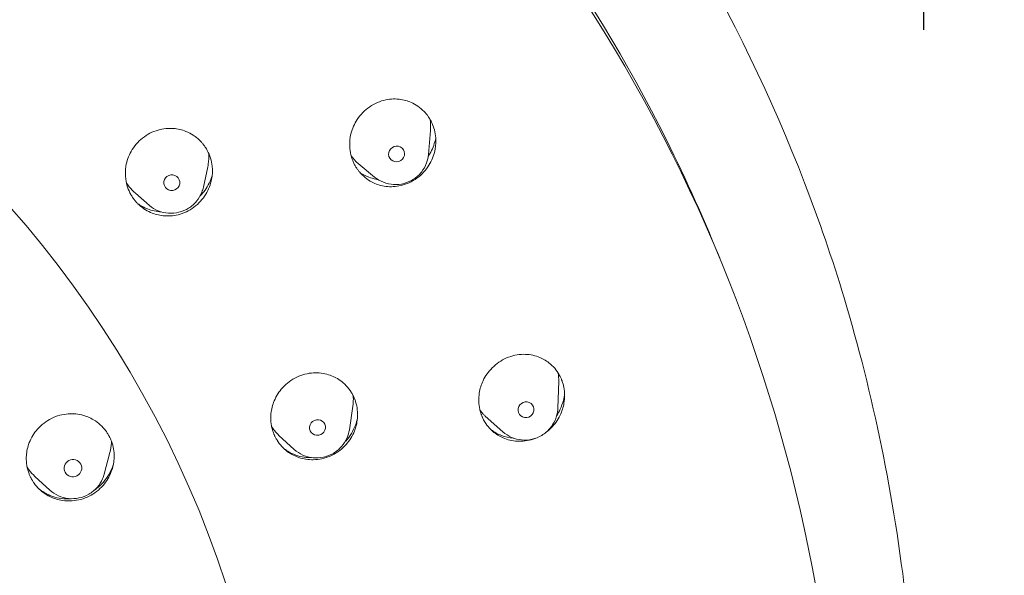
# Model space of a CAD drawing. Units: millimetres. Extents: x 0 to 1050, y 0 to 1485.
# Drawn here: x 406 to 437, y 1063 to 1080 of the extents above; entities that cross this region are included whole.
import ezdxf

# ---------------------------------------------------------------- set-up
doc = ezdxf.new("R2010")
doc.units = ezdxf.units.MM
doc.header["$LTSCALE"] = 5
doc.header["$PDMODE"] = 1
doc.header["$PDSIZE"] = -2
doc.layers.add('DIM', color=3, linetype='Continuous', lineweight=13)
doc.layers.add('MODEL', color=7, linetype='Continuous', lineweight=20)
doc.styles.add('ＭＳ ゴシック', font='msgothic.ttc', dxfattribs={"bigfont": 'ＭＳ ゴシック'})
doc.dimstyles.new('tfrom線あり', dxfattribs={"dimtxt": 12, "dimasz": 5, "dimexe": 0, "dimexo": 15, "dimgap": 10, "dimtad": 1, "dimdec": 0, "dimzin": 11, "dimdsep": 46, "dimtxsty": 'ＭＳ ゴシック', "dimblk": 'DOT', "dimcen": 0, "dimazin": 0, "dimtfac": 1, "dimtdec": 0, "dimtix": 1, "dimtofl": 0, "dimtmove": 0, "dimatfit": 0, "dimldrblk": 'DOT', "dimfxl": 1, "dimfrac": 2, "dimtolj": 1, "dimtzin": 11, "dimarcsym": 0})

# ---------------------------------------------------------------- blocks, each defined once
blk = doc.blocks.new('_DOT')
at = {"color": 0, "linetype": 'ByBlock', "lineweight": -2}
blk.add_line((-0.5, 0), (-1, 0), dxfattribs=at)
at = {"color": 0, "linetype": 'ByBlock', "lineweight": -2, "const_width": 0.5}
blk.add_lwpolyline([(-0.25, 0, 1), (0.25, 0, 1)], format="xyb", close=True, dxfattribs=at)
blk = doc.blocks.new('*D28')
at = {"layer": 'Defpoints', "color": 0, "transparency": 16777216}
for p in [(434.485, 1192.54), (295.783, 1146.786), (434.485, 1064.534)]:
    blk.add_point(p, dxfattribs=at)
at = {"layer": 'DIM', "color": 0, "lineweight": -2, "transparency": 16777216}
for p, q in [((295.783, 1161.786), (295.783, 1192.54)), ((300.783, 1192.54), (429.485, 1192.54)), ((434.485, 1079.534), (434.485, 1192.54))]:
    blk.add_line(p, q, dxfattribs=at)
at = {"layer": 'DIM', "color": 0, "lineweight": -2, "transparency": 16777216, "xscale": 5, "yscale": 5, "zscale": 5, "rotation": 180}
blk.add_blockref('_DOT', (295.783, 1192.54), dxfattribs=at)
at = {"layer": 'DIM', "color": 0, "lineweight": -2, "transparency": 16777216, "xscale": 5, "yscale": 5, "zscale": 5}
blk.add_blockref('_DOT', (434.485, 1192.54), dxfattribs=at)
at = {"layer": 'DIM', "color": 0, "transparency": 16777216, "insert": (364.985, 1208.54), "char_height": 12, "attachment_point": 5, "style": 'ＭＳ ゴシック'}
blk.add_mtext('\\A1;139', dxfattribs=at)

msp = doc.modelspace()

# ---------------------------------------------------------------- linework, layer by layer
at = {"layer": 'MODEL', "extrusion": (0, 1, 0)}
for p, q in [((419.075, 1075.664), (419.135, 1076.41)), ((412.072, 1074.639), (412.21, 1075.28)), ((417.398, 1074.957), (416.89, 1075.379)), ((410.396, 1074.075), (409.957, 1074.452)), ((423.098, 1067.765), (423.125, 1068.605)), ((416.613, 1067.095), (416.722, 1067.832)), ((421.389, 1067.033), (420.839, 1067.525)), ((414.902, 1066.486), (414.422, 1066.924)), ((408.989, 1065.716), (409.167, 1066.385)), ((407.294, 1065.222), (406.833, 1065.646))]:
    msp.add_line(p, q, dxfattribs=at)
at = {"layer": 'MODEL'}
for centre, major_axis, ratio, start_param, end_param in [((379.786, 1053.597), (52.101, -0.132), 0.970296, 0, 1.573409), ((418.083, 1075.676), (0.229, 0.097), 0.978145, 0.168717, 3.31031), ((418.083, 1075.676), (-0.229, -0.097), 0.978145, 0.168717, 3.31031), ((411.09, 1074.783), (0.236, 0.079), 0.978912, 0.323714, 3.465307), ((411.09, 1074.783), (-0.236, -0.079), 0.978912, 0.323714, 3.465307), ((422.106, 1067.72), (0.229, 0.098), 0.973938, -0.038697, 3.102896), ((422.106, 1067.72), (-0.229, -0.098), 0.973938, -0.038697, 3.102896), ((415.624, 1067.167), (0.234, 0.083), 0.974932, 0.074549, 3.216142), ((415.624, 1067.167), (-0.234, -0.083), 0.974932, 0.074549, 3.216142), ((408.016, 1065.901), (0.263, 0.077), 0.975735, 0.201886, 3.343478), ((408.016, 1065.901), (-0.263, -0.077), 0.975735, 0.201886, 3.343478)]:
    msp.add_ellipse(centre, major_axis=major_axis, ratio=ratio, start_param=start_param, end_param=end_param, dxfattribs=at)
at = {"layer": 'MODEL', "extrusion": (0, 0, -1)}
msp.add_ellipse((379.782, 1052.202), major_axis=(34.589, -0.088), ratio=0.970296, start_param=-1.573424, end_param=1.498349, dxfattribs=at)
at = {"layer": 'MODEL'}
for points, knots in [([(428.189, 1072.295), (427.673, 1073.589), (427.101, 1074.864), (424.059, 1080.944), (420.838, 1085.398), (413.114, 1093.095), (408.614, 1096.339), (398.788, 1101.287), (393.466, 1102.993), (382.537, 1104.693), (376.933, 1104.689), (366.01, 1102.971), (360.692, 1101.257), (350.88, 1096.295), (346.388, 1093.047), (338.682, 1085.343), (335.471, 1080.888), (332.489, 1074.904), (331.96, 1073.731), (331.478, 1072.54)], [0.369153, 0.369153, 0.369153, 0.369153, 0.451929, 0.451929, 0.772106, 0.772106, 1.092099, 1.092099, 1.411925, 1.411925, 1.731656, 1.731656, 2.051389, 2.051389, 2.371217, 2.371217, 2.691214, 2.691214, 2.767519, 2.767519, 2.767519, 2.767519]), ([(409.02, 1100.828), (413.985, 1097.76), (418.489, 1093.85), (425.808, 1085.033), (428.744, 1080.035), (431.226, 1073.605), (431.637, 1072.409), (432.004, 1071.198)], [0.000047, 0.000047, 0.000047, 0.000047, 0.698551, 0.698551, 1.384297, 1.384297, 1.538045, 1.538045, 1.538045, 1.538045]), ([(419.093, 1076.8), (419.09, 1076.805), (419.087, 1076.809), (419.081, 1076.819), (419.078, 1076.824), (419.066, 1076.841), (419.057, 1076.854), (419.026, 1076.896), (419.002, 1076.925), (418.868, 1077.079), (418.734, 1077.181), (418.47, 1077.311), (418.346, 1077.35), (418.062, 1077.395), (417.903, 1077.391), (417.569, 1077.321), (417.398, 1077.249), (417.094, 1077.041), (416.963, 1076.907), (416.77, 1076.616), (416.704, 1076.464), (416.632, 1076.175), (416.619, 1076.041), (416.632, 1075.735), (416.672, 1075.567), (416.758, 1075.379), (416.774, 1075.347), (416.799, 1075.302), (416.807, 1075.288), (416.818, 1075.27), (416.821, 1075.265), (416.827, 1075.255), (416.83, 1075.25), (416.833, 1075.246)], [0.000001, 0.000001, 0.000001, 0.000001, 0.0017034, 0.0017034, 0.0035411, 0.0035411, 0.0082885, 0.0082885, 0.019773, 0.019773, 0.0714929, 0.0714929, 0.1118093, 0.1118093, 0.160966, 0.160966, 0.2171548, 0.2171548, 0.2732478, 0.2732478, 0.3226401, 0.3226401, 0.3631544, 0.3631544, 0.4153786, 0.4153786, 0.4265248, 0.4265248, 0.4312462, 0.4312462, 0.4331022, 0.4331022, 0.4348297, 0.4348297, 0.4348297, 0.4348297]), ([(416.833, 1075.246), (416.839, 1075.237), (416.844, 1075.228), (416.858, 1075.209), (416.865, 1075.198), (416.89, 1075.164), (416.908, 1075.141), (417.036, 1074.987), (417.17, 1074.879), (417.437, 1074.741), (417.562, 1074.699), (417.844, 1074.65), (418, 1074.651), (418.332, 1074.713), (418.503, 1074.781), (418.813, 1074.984), (418.948, 1075.116), (419.148, 1075.409), (419.217, 1075.562), (419.292, 1075.852), (419.307, 1075.985), (419.298, 1076.283), (419.263, 1076.445), (419.182, 1076.639), (419.162, 1076.681), (419.132, 1076.736), (419.124, 1076.75), (419.112, 1076.77), (419.108, 1076.776), (419.101, 1076.789), (419.097, 1076.794), (419.093, 1076.8)], [0.000001, 0.000001, 0.000001, 0.000001, 0.0031942, 0.0031942, 0.0071938, 0.0071938, 0.0162351, 0.0162351, 0.0691633, 0.0691633, 0.1098855, 0.1098855, 0.1579971, 0.1579971, 0.2140263, 0.2140263, 0.2707297, 0.2707297, 0.3210096, 0.3210096, 0.3611661, 0.3611661, 0.4111753, 0.4111753, 0.4254698, 0.4254698, 0.4303954, 0.4303954, 0.4327352, 0.4327352, 0.4348252, 0.4348252, 0.4348252, 0.4348252]), ([(412.08, 1075.963), (412.073, 1075.972), (412.065, 1075.982), (412.048, 1076.003), (412.039, 1076.014), (412.007, 1076.051), (411.984, 1076.075), (411.837, 1076.219), (411.692, 1076.314), (411.407, 1076.428), (411.275, 1076.459), (410.981, 1076.481), (410.821, 1076.464), (410.491, 1076.37), (410.326, 1076.286), (410.037, 1076.057), (409.916, 1075.915), (409.746, 1075.612), (409.691, 1075.458), (409.642, 1075.162), (409.64, 1075.024), (409.681, 1074.721), (409.735, 1074.56), (409.834, 1074.384), (409.852, 1074.355), (409.879, 1074.314), (409.888, 1074.301), (409.904, 1074.279), (409.912, 1074.269), (409.919, 1074.259)], [0.000001, 0.000001, 0.000001, 0.000001, 0.0037259, 0.0037259, 0.0083156, 0.0083156, 0.0186066, 0.0186066, 0.0716773, 0.0716773, 0.113012, 0.113012, 0.1619827, 0.1619827, 0.2174124, 0.2174124, 0.273291, 0.273291, 0.3222128, 0.3222128, 0.363896, 0.363896, 0.4153873, 0.4153873, 0.4258497, 0.4258497, 0.4305335, 0.4305335, 0.4343457, 0.4343457, 0.4343457, 0.4343457]), ([(419.135, 1076.41), (419.144, 1076.523), (419.14, 1076.636), (419.122, 1076.75), (419.121, 1076.752), (419.121, 1076.755)], [-0.09107642, -0.09107642, -0.09107642, -0.09107642, -0.05684066, -0.05684066, -0.05608756, -0.05608756, -0.05608756, -0.05608756]), ([(419.069, 1075.605), (419.096, 1075.647), (419.121, 1075.691), (419.216, 1075.868), (419.269, 1076.014), (419.301, 1076.162)], [0.07607093, 0.07607093, 0.07607093, 0.07607093, 0.08200024, 0.08200024, 0.09997868, 0.09997868, 0.09997868, 0.09997868]), ([(409.919, 1074.259), (409.927, 1074.249), (409.934, 1074.24), (409.951, 1074.219), (409.961, 1074.207), (409.993, 1074.171), (410.015, 1074.147), (410.153, 1074.012), (410.285, 1073.922), (410.556, 1073.804), (410.689, 1073.769), (410.979, 1073.739), (411.136, 1073.75), (411.464, 1073.831), (411.631, 1073.91), (411.927, 1074.128), (412.054, 1074.266), (412.237, 1074.568), (412.297, 1074.725), (412.354, 1075.022), (412.36, 1075.158), (412.328, 1075.465), (412.277, 1075.632), (412.176, 1075.819), (412.156, 1075.854), (412.124, 1075.902), (412.114, 1075.916), (412.096, 1075.941), (412.088, 1075.952), (412.08, 1075.963)], [0.000001, 0.000001, 0.000001, 0.000001, 0.0037612, 0.0037612, 0.008358, 0.008358, 0.0186128, 0.0186128, 0.0675397, 0.0675397, 0.1095101, 0.1095101, 0.1569987, 0.1569987, 0.2123624, 0.2123624, 0.2682787, 0.2682787, 0.3186921, 0.3186921, 0.3597725, 0.3597725, 0.412557, 0.412557, 0.4248488, 0.4248488, 0.4301866, 0.4301866, 0.4343332, 0.4343332, 0.4343332, 0.4343332]), ([(412.21, 1075.28), (412.216, 1075.308), (412.221, 1075.335), (412.242, 1075.47), (412.247, 1075.583), (412.238, 1075.697)], [0.95250723, 0.95250723, 0.95250723, 0.95250723, 0.96083118, 0.96083118, 0.99362238, 0.99362238, 0.99362238, 0.99362238]), ([(417.398, 1074.957), (417.48, 1074.889), (417.574, 1074.834), (417.775, 1074.755), (417.882, 1074.732), (418.099, 1074.72), (418.209, 1074.731), (418.42, 1074.788), (418.521, 1074.833), (418.705, 1074.952), (418.787, 1075.027), (418.923, 1075.197), (418.978, 1075.293), (419.048, 1075.482), (419.068, 1075.572), (419.075, 1075.664)], [4.002552, 4.002552, 4.002552, 4.002552, 4.320523, 4.320523, 4.640629, 4.640629, 4.962778, 4.962778, 5.286111, 5.286111, 5.609357, 5.609357, 5.931265, 5.931265, 6.203941, 6.203941, 6.203941, 6.203941]), ([(411.966, 1074.359), (412.009, 1074.404), (412.05, 1074.452), (412.189, 1074.635), (412.271, 1074.786), (412.334, 1074.962), (412.34, 1074.979), (412.345, 1074.997)], [0.09250412, 0.09250412, 0.09250412, 0.09250412, 0.09993856, 0.09993856, 0.11989667, 0.11989667, 0.12208449, 0.12208449, 0.12208449, 0.12208449]), ([(416.958, 1075.082), (417.039, 1075.031), (417.126, 1074.989), (417.288, 1074.929), (417.363, 1074.907), (417.439, 1074.892)], [0.0081938, 0.0081938, 0.0081938, 0.0081938, 0.01999248, 0.01999248, 0.02957907, 0.02957907, 0.02957907, 0.02957907]), ([(410.396, 1074.075), (410.478, 1074.005), (410.571, 1073.948), (410.772, 1073.866), (410.879, 1073.841), (411.096, 1073.825), (411.207, 1073.835), (411.419, 1073.888), (411.522, 1073.931), (411.707, 1074.048), (411.791, 1074.121), (411.93, 1074.289), (411.986, 1074.385), (412.045, 1074.536), (412.06, 1074.587), (412.072, 1074.639)], [3.987389, 3.987389, 3.987389, 3.987389, 4.305775, 4.305775, 4.626264, 4.626264, 4.948618, 4.948618, 5.27191, 5.27191, 5.594883, 5.594883, 5.916386, 5.916386, 6.073343, 6.073343, 6.073343, 6.073343]), ([(410.025, 1074.137), (410.122, 1074.067), (410.228, 1074.009), (410.473, 1073.914), (410.618, 1073.883), (410.763, 1073.874)], [0.00464268, 0.00464268, 0.00464268, 0.00464268, 0.01963968, 0.01963968, 0.03795139, 0.03795139, 0.03795139, 0.03795139]), ([(423.222, 1068.635), (423.22, 1068.64), (423.218, 1068.645), (423.214, 1068.656), (423.212, 1068.661), (423.204, 1068.681), (423.198, 1068.695), (423.176, 1068.742), (423.159, 1068.775), (423.06, 1068.952), (422.951, 1069.078), (422.721, 1069.257), (422.609, 1069.319), (422.344, 1069.418), (422.188, 1069.445), (421.852, 1069.442), (421.672, 1069.403), (421.336, 1069.259), (421.183, 1069.153), (420.938, 1068.905), (420.843, 1068.77), (420.716, 1068.5), (420.676, 1068.371), (420.628, 1068.069), (420.633, 1067.896), (420.678, 1067.695), (420.688, 1067.66), (420.703, 1067.611), (420.708, 1067.597), (420.715, 1067.577), (420.717, 1067.571), (420.721, 1067.56), (420.723, 1067.555), (420.725, 1067.55)], [0.000001, 0.000001, 0.000001, 0.000001, 0.0017034, 0.0017034, 0.0035411, 0.0035411, 0.0082885, 0.0082885, 0.019773, 0.019773, 0.0714929, 0.0714929, 0.1118093, 0.1118093, 0.160966, 0.160966, 0.2171548, 0.2171548, 0.2732478, 0.2732478, 0.3226401, 0.3226401, 0.3631544, 0.3631544, 0.4153786, 0.4153786, 0.4265248, 0.4265248, 0.4312462, 0.4312462, 0.4331022, 0.4331022, 0.4348297, 0.4348297, 0.4348297, 0.4348297]), ([(416.756, 1068.106), (416.751, 1068.117), (416.746, 1068.128), (416.735, 1068.152), (416.728, 1068.165), (416.706, 1068.208), (416.689, 1068.237), (416.581, 1068.41), (416.463, 1068.535), (416.215, 1068.709), (416.095, 1068.768), (415.817, 1068.855), (415.659, 1068.875), (415.319, 1068.857), (415.141, 1068.811), (414.81, 1068.653), (414.66, 1068.541), (414.427, 1068.284), (414.339, 1068.146), (414.223, 1067.869), (414.189, 1067.735), (414.159, 1067.431), (414.174, 1067.262), (414.229, 1067.068), (414.24, 1067.036), (414.257, 1066.99), (414.262, 1066.976), (414.273, 1066.951), (414.277, 1066.939), (414.282, 1066.928)], [0.000001, 0.000001, 0.000001, 0.000001, 0.0037267, 0.0037267, 0.0083177, 0.0083177, 0.0186087, 0.0186087, 0.0716801, 0.0716801, 0.1130126, 0.1130126, 0.1619847, 0.1619847, 0.2174144, 0.2174144, 0.273293, 0.273293, 0.3222149, 0.3222149, 0.363898, 0.363898, 0.4153893, 0.4153893, 0.4258517, 0.4258517, 0.4305355, 0.4305355, 0.4343477, 0.4343477, 0.4343477, 0.4343477]), ([(422.719, 1067.008), (422.777, 1067.05), (422.831, 1067.096), (423, 1067.264), (423.097, 1067.4), (423.227, 1067.67), (423.267, 1067.798), (423.317, 1068.092), (423.316, 1068.258), (423.275, 1068.463), (423.265, 1068.507), (423.247, 1068.565), (423.242, 1068.58), (423.234, 1068.602), (423.232, 1068.609), (423.227, 1068.622), (423.225, 1068.628), (423.222, 1068.635)], [0.2494497, 0.2494497, 0.2494497, 0.2494497, 0.2711841, 0.2711841, 0.321302, 0.321302, 0.3614804, 0.3614804, 0.4117121, 0.4117121, 0.4256098, 0.4256098, 0.430451, 0.430451, 0.432761, 0.432761, 0.434829, 0.434829, 0.434829, 0.434829]), ([(423.066, 1067.542), (423.106, 1067.605), (423.142, 1067.67), (423.213, 1067.826), (423.246, 1067.917), (423.287, 1068.081), (423.3, 1068.153), (423.308, 1068.225)], [0.1676492, 0.1676492, 0.1676492, 0.1676492, 0.19031179, 0.19031179, 0.21949344, 0.21949344, 0.24136565, 0.24136565, 0.24136565, 0.24136565]), ([(414.282, 1066.928), (414.287, 1066.917), (414.292, 1066.906), (414.304, 1066.882), (414.311, 1066.868), (414.333, 1066.826), (414.349, 1066.797), (414.45, 1066.635), (414.558, 1066.518), (414.791, 1066.343), (414.911, 1066.279), (415.184, 1066.186), (415.337, 1066.162), (415.672, 1066.168), (415.851, 1066.207), (416.187, 1066.353), (416.341, 1066.46), (416.586, 1066.713), (416.681, 1066.852), (416.804, 1067.129), (416.841, 1067.26), (416.881, 1067.566), (416.87, 1067.74), (416.816, 1067.945), (416.804, 1067.983), (416.785, 1068.037), (416.779, 1068.053), (416.767, 1068.081), (416.762, 1068.094), (416.756, 1068.106)], [0.000001, 0.000001, 0.000001, 0.000001, 0.0037612, 0.0037612, 0.008358, 0.008358, 0.0186128, 0.0186128, 0.0675397, 0.0675397, 0.1095101, 0.1095101, 0.1569987, 0.1569987, 0.2123624, 0.2123624, 0.2682787, 0.2682787, 0.3186906, 0.3186906, 0.3597732, 0.3597732, 0.4125581, 0.4125581, 0.4248492, 0.4248492, 0.4301855, 0.4301855, 0.4343312, 0.4343312, 0.4343312, 0.4343312]), ([(416.722, 1067.832), (416.733, 1067.905), (416.738, 1067.979), (416.737, 1068.087), (416.735, 1068.122), (416.733, 1068.156)], [0.99415136, 0.99415136, 0.99415136, 0.99415136, 1.01532733, 1.01532733, 1.02531677, 1.02531677, 1.02531677, 1.02531677]), ([(409.142, 1066.9), (409.136, 1066.911), (409.13, 1066.921), (409.116, 1066.945), (409.108, 1066.958), (409.081, 1067.003), (409.061, 1067.033), (408.936, 1067.201), (408.807, 1067.318), (408.543, 1067.475), (408.419, 1067.526), (408.132, 1067.595), (407.969, 1067.605), (407.626, 1067.564), (407.451, 1067.508), (407.129, 1067.33), (406.987, 1067.21), (406.77, 1066.939), (406.69, 1066.795), (406.594, 1066.512), (406.57, 1066.377), (406.56, 1066.067), (406.589, 1065.894), (406.662, 1065.702), (406.674, 1065.674), (406.693, 1065.633), (406.699, 1065.62), (406.71, 1065.598), (406.715, 1065.588), (406.72, 1065.578)], [0.000001, 0.000001, 0.000001, 0.000001, 0.0037172, 0.0037172, 0.0085374, 0.0085374, 0.0197438, 0.0197438, 0.0731822, 0.0731822, 0.1142057, 0.1142057, 0.163671, 0.163671, 0.2189162, 0.2189162, 0.2744703, 0.2744703, 0.3237651, 0.3237651, 0.3652655, 0.3652655, 0.4186908, 0.4186908, 0.4283307, 0.4283307, 0.4326127, 0.4326127, 0.4360492, 0.4360492, 0.4360492, 0.4360492]), ([(420.678, 1067.699), (420.706, 1067.662), (420.736, 1067.627), (420.771, 1067.59), (420.775, 1067.587), (420.778, 1067.583)], [0.6758988, 0.6758988, 0.6758988, 0.6758988, 0.68943008, 0.68943008, 0.69098383, 0.69098383, 0.69098383, 0.69098383]), ([(421.389, 1067.033), (421.469, 1066.962), (421.56, 1066.903), (421.757, 1066.817), (421.863, 1066.79), (422.079, 1066.771), (422.189, 1066.778), (422.402, 1066.826), (422.505, 1066.868), (422.693, 1066.98), (422.778, 1067.052), (422.921, 1067.217), (422.98, 1067.311), (423.063, 1067.511), (423.088, 1067.617), (423.097, 1067.738), (423.098, 1067.751), (423.098, 1067.765)], [3.962882, 3.962882, 3.962882, 3.962882, 4.280165, 4.280165, 4.599938, 4.599938, 4.922218, 4.922218, 5.246079, 5.246079, 5.570053, 5.570053, 5.892626, 5.892626, 6.212752, 6.212752, 6.251958, 6.251958, 6.251958, 6.251958]), ([(416.471, 1066.709), (416.483, 1066.721), (416.494, 1066.734), (416.57, 1066.82), (416.628, 1066.899), (416.728, 1067.066), (416.77, 1067.154), (416.829, 1067.314), (416.85, 1067.386), (416.865, 1067.458)], [0.2863559, 0.2863559, 0.2863559, 0.2863559, 0.29146483, 0.29146483, 0.32120976, 0.32120976, 0.35037484, 0.35037484, 0.37270885, 0.37270885, 0.37270885, 0.37270885]), ([(420.725, 1067.55), (420.729, 1067.54), (420.732, 1067.53), (420.741, 1067.509), (420.746, 1067.497), (420.763, 1067.458), (420.776, 1067.432), (420.87, 1067.255), (420.979, 1067.123), (421.211, 1066.936), (421.324, 1066.871), (421.587, 1066.769), (421.739, 1066.74), (422.062, 1066.737), (422.23, 1066.767), (422.39, 1066.828)], [0.000001, 0.000001, 0.000001, 0.000001, 0.0031993, 0.0031993, 0.0072079, 0.0072079, 0.0162727, 0.0162727, 0.0694536, 0.0694536, 0.110151, 0.110151, 0.1584074, 0.1584074, 0.2110001, 0.2110001, 0.2110001, 0.2110001]), ([(414.197, 1067.195), (414.255, 1067.102), (414.326, 1067.014), (414.412, 1066.934), (414.417, 1066.929), (414.422, 1066.924)], [0.66229338, 0.66229338, 0.66229338, 0.66229338, 0.6950529, 0.6950529, 0.69705789, 0.69705789, 0.69705789, 0.69705789]), ([(414.902, 1066.486), (414.981, 1066.413), (415.073, 1066.354), (415.27, 1066.266), (415.376, 1066.238), (415.593, 1066.215), (415.703, 1066.222), (415.917, 1066.268), (416.021, 1066.308), (416.21, 1066.419), (416.296, 1066.49), (416.441, 1066.654), (416.5, 1066.747), (416.577, 1066.926), (416.601, 1067.01), (416.613, 1067.095)], [3.954237, 3.954237, 3.954237, 3.954237, 4.271977, 4.271977, 4.59218, 4.59218, 4.914699, 4.914699, 5.238528, 5.238528, 5.562217, 5.562217, 5.884348, 5.884348, 6.138649, 6.138649, 6.138649, 6.138649]), ([(421.006, 1067.112), (421.012, 1067.107), (421.019, 1067.102), (421.123, 1067.022), (421.231, 1066.963), (421.461, 1066.875), (421.583, 1066.848), (421.708, 1066.838)], [0.0744483, 0.0744483, 0.0744483, 0.0744483, 0.07704181, 0.07704181, 0.11649977, 0.11649977, 0.15661545, 0.15661545, 0.15661545, 0.15661545]), ([(406.72, 1065.578), (406.725, 1065.568), (406.731, 1065.559), (406.743, 1065.537), (406.75, 1065.526), (406.773, 1065.488), (406.79, 1065.462), (406.903, 1065.303), (407.023, 1065.188), (407.275, 1065.024), (407.399, 1064.968), (407.681, 1064.89), (407.839, 1064.874), (408.177, 1064.9), (408.355, 1064.949), (408.684, 1065.113), (408.832, 1065.228), (409.064, 1065.494), (409.151, 1065.64), (409.257, 1065.922), (409.285, 1066.054), (409.305, 1066.355), (409.285, 1066.523), (409.22, 1066.726), (409.203, 1066.77), (409.177, 1066.828), (409.17, 1066.844), (409.159, 1066.866), (409.155, 1066.873), (409.148, 1066.887), (409.145, 1066.893), (409.142, 1066.9)], [0.000001, 0.000001, 0.000001, 0.000001, 0.0033974, 0.0033974, 0.00761, 0.00761, 0.0170738, 0.0170738, 0.0679528, 0.0679528, 0.1097234, 0.1097234, 0.1576093, 0.1576093, 0.2128493, 0.2128493, 0.2686935, 0.2686935, 0.3194483, 0.3194483, 0.3602524, 0.3602524, 0.4116176, 0.4116176, 0.4260628, 0.4260628, 0.4312502, 0.4312502, 0.4337563, 0.4337563, 0.4360139, 0.4360139, 0.4360139, 0.4360139]), ([(409.167, 1066.385), (409.193, 1066.482), (409.208, 1066.58), (409.215, 1066.698), (409.215, 1066.717), (409.215, 1066.735)], [-0.10721632, -0.10721632, -0.10721632, -0.10721632, -0.07698202, -0.07698202, -0.07139427, -0.07139427, -0.07139427, -0.07139427]), ([(414.554, 1066.536), (414.601, 1066.496), (414.65, 1066.46), (414.856, 1066.331), (415.028, 1066.27), (415.284, 1066.234), (415.361, 1066.23), (415.439, 1066.232)], [0.0622625, 0.0622625, 0.0622625, 0.0622625, 0.0818106, 0.0818106, 0.1401284, 0.1401284, 0.1648659, 0.1648659, 0.1648659, 0.1648659]), ([(406.59, 1065.943), (406.593, 1065.939), (406.596, 1065.934), (406.616, 1065.901), (406.635, 1065.873), (406.707, 1065.773), (406.767, 1065.706), (406.833, 1065.646)], [-0.44589811, -0.44589811, -0.44589811, -0.44589811, -0.44427511, -0.44427511, -0.43384987, -0.43384987, -0.40608089, -0.40608089, -0.40608089, -0.40608089]), ([(408.685, 1065.22), (408.706, 1065.234), (408.726, 1065.25), (408.905, 1065.389), (409.038, 1065.542), (409.193, 1065.81), (409.237, 1065.909), (409.271, 1066.011)], [0.2463026, 0.2463026, 0.2463026, 0.2463026, 0.2541382, 0.2541382, 0.315075, 0.315075, 0.3474592, 0.3474592, 0.3474592, 0.3474592]), ([(407.294, 1065.222), (407.373, 1065.149), (407.464, 1065.088), (407.662, 1064.999), (407.768, 1064.97), (407.986, 1064.947), (408.097, 1064.953), (408.312, 1064.998), (408.416, 1065.038), (408.606, 1065.149), (408.692, 1065.219), (408.838, 1065.382), (408.898, 1065.476), (408.96, 1065.621), (408.977, 1065.668), (408.989, 1065.716)], [3.951459, 3.951459, 3.951459, 3.951459, 4.269646, 4.269646, 4.590256, 4.590256, 4.912991, 4.912991, 5.236772, 5.236772, 5.560168, 5.560168, 5.881864, 5.881864, 6.027945, 6.027945, 6.027945, 6.027945]), ([(406.947, 1065.272), (406.964, 1065.257), (406.982, 1065.243), (407.052, 1065.189), (407.108, 1065.153), (407.2, 1065.102), (407.234, 1065.085), (407.308, 1065.052), (407.349, 1065.036), (407.477, 1064.993), (407.567, 1064.972), (407.753, 1064.948), (407.847, 1064.946), (407.945, 1064.953), (407.948, 1064.953), (407.952, 1064.953)], [0.053591, 0.053591, 0.053591, 0.053591, 0.0605224, 0.0605224, 0.0812842, 0.0812842, 0.0931104, 0.0931104, 0.1066046, 0.1066046, 0.1352897, 0.1352897, 0.1644832, 0.1644832, 0.1655507, 0.1655507, 0.1655507, 0.1655507])]:
    msp.add_open_spline(points, degree=3, knots=knots, dxfattribs=at)
for points in [[(416.67, 1075.613), (416.733, 1075.528), (416.807, 1075.449), (416.89, 1075.379)], [(409.675, 1074.792), (409.704, 1074.742), (409.736, 1074.694), (409.77, 1074.65)], [(409.77, 1074.65), (409.824, 1074.58), (409.887, 1074.513), (409.957, 1074.452)], [(417.439, 1074.892), (417.46, 1074.888), (417.482, 1074.884), (417.504, 1074.881)], [(433.94, 1061.682), (433.549, 1065.069), (432.906, 1068.174), (432.004, 1071.198)], [(423.125, 1068.605), (423.128, 1068.691), (423.122, 1068.777), (423.109, 1068.861)], [(420.778, 1067.583), (420.798, 1067.563), (420.818, 1067.544), (420.839, 1067.525)], [(421.708, 1066.838), (421.711, 1066.838), (421.714, 1066.837), (421.717, 1066.837)]]:
    msp.add_open_spline(points, degree=3, dxfattribs=at)

# ---------------------------------------------------------------- dimensions: what is measured, and where the dimension line sits
at = {"layer": 'DIM'}
dim = msp.add_linear_dim(base=(434.485, 1192.54), p1=(295.783, 1146.786), p2=(434.485, 1064.534), dimstyle='tfrom線あり', override={"dimpost": '<>'}, dxfattribs=at)
dim.commit()
dim.dimension.update_dxf_attribs({"geometry": '*D28', "text_midpoint": (364.985, 1192.54), "dimtype": 160})

doc.saveas('drawing.dxf')
